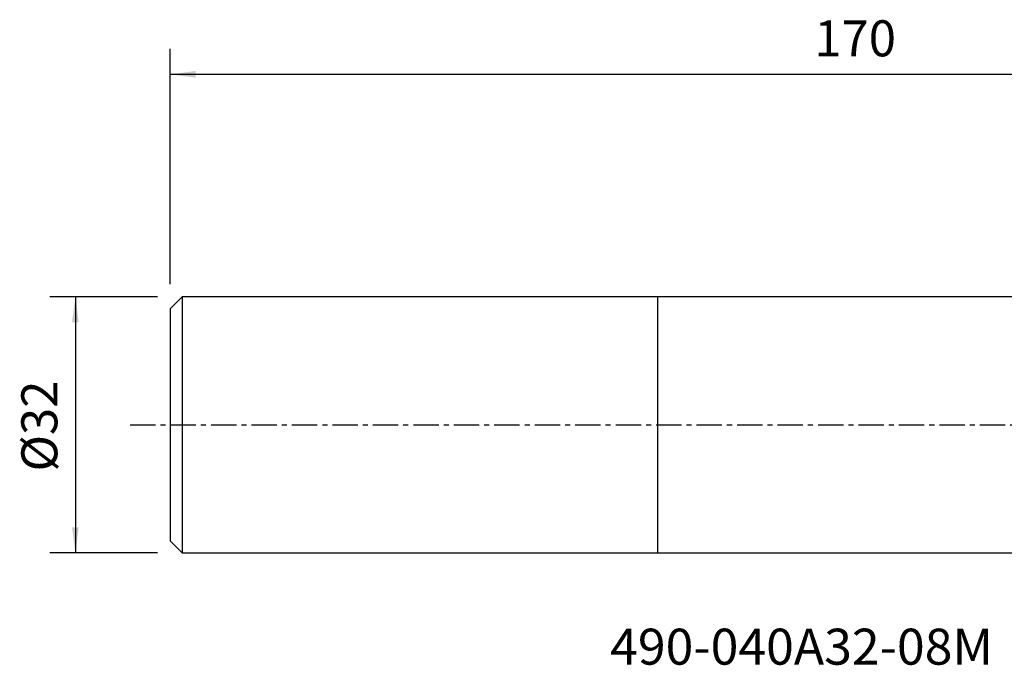
# Model space of a CAD drawing. Extents: x -80 to 125, y -30 to 51.
# Drawn here: x -80 to 43, y -30 to 51 of the extents above; entities that cross this region are included whole.
import ezdxf
from ezdxf.enums import TextEntityAlignment as Align

# ---------------------------------------------------------------- set-up
doc = ezdxf.new("R2010")
doc.units = 0
doc.header["$MEASUREMENT"] = 0
doc.linetypes.add('CENTER', pattern=[5.059896, 3.162435, -0.632487, 0.632487, -0.632487])
doc.layers.get('0').update_dxf_attribs({"linetype": 'CONTINUOUS'})
for name, color, linetype in [('1', 4, 'CONTINUOUS'), ('SK1', 4, 'CONTINUOUS'), ('SK2', 7, 'CONTINUOUS'), ('SK4', 2, 'CENTER'), ('SK6', 5, 'CONTINUOUS')]:
    doc.layers.add(name, color=color, linetype=linetype)
doc.styles.add('SANDVIK_STYLE', font='simplex.shx', dxfattribs={"height": 3})
doc.styles.get("Standard").update_dxf_attribs({"font": 'simplex.shx'})
doc.dimstyles.new('SANDVIK_DIM', dxfattribs={"dimscale": 0, "dimtxt": 4.5, "dimasz": 4.57, "dimexe": 5, "dimexo": 0, "dimgap": 2.3, "dimtad": 1, "dimdsep": 46, "dimtxsty": 'SANDVIK_STYLE', "dimcen": 0.09, "dimclrd": 256, "dimclre": 256, "dimclrt": 256, "dimadec": 0, "dimazin": 0, "dimtfac": 1, "dimtofl": 0, "dimtmove": 2, "dimatfit": 3, "dimfxl": 1, "dimtolj": 1, "dimtzin": 0, "dimarcsym": 0})

# ---------------------------------------------------------------- blocks, each defined once
blk = doc.blocks.new('*D1')
for p, q in [((-62.5875, 15.996), (-76.025, 15.996)), ((-72.85, 15.996), (-72.85, -15.996)), ((-62.5875, -15.996), (-76.025, -15.996))]:
    blk.add_line(p, q)
for points in [[(-72.85, 15.996), (-72.432003, 12.821), (-73.267997, 12.821)], [(-72.85, -15.996), (-73.267997, -12.821), (-72.432003, -12.821)]]:
    blk.add_solid(points)
blk.add_text('%%c32', height=4.5, rotation=90).set_placement((-75.1, -5.841118))
blk = doc.blocks.new('*D2')
for p, q in [((-61, 17.5835), (-61, 46.984165)), ((109, 21.5875), (109, 46.984165)), ((-61, 43.809165), (109, 43.809165))]:
    blk.add_line(p, q)
for points in [[(-61, 43.809165), (-57.825, 44.227161), (-57.825, 43.391168)], [(109, 43.809165), (105.825, 43.391168), (105.825, 44.227161)]]:
    blk.add_solid(points)
blk.add_text('170', height=4.5).set_placement((19.544408, 46.059165))

msp = doc.modelspace()

# ---------------------------------------------------------------- linework, layer by layer
at = {"layer": '1'}
for p, q in [((58, 15.996), (0, 15.996)), ((0, -15.996), (0, 15.996)), ((0, -15.996), (58, -15.996))]:
    msp.add_line(p, q, dxfattribs=at)
at = {"layer": 'SK1'}
for p, q in [((-59.5, 15.996), (-61, 14.496)), ((0, 15.996), (-59.5, 15.996)), ((-59.5, 15.996), (-59.5, -15.996)), ((0, -15.996), (0, 15.996)), ((-61, 14.496), (-61, -14.496)), ((-61, 14.496), (-61, 2.295939)), ((-61, -14.496), (-59.5, -15.996)), ((-59.5, -15.996), (0, -15.996))]:
    msp.add_line(p, q, dxfattribs=at)
at = {"layer": 'SK4'}
msp.add_line((-66, 0), (114, 0), dxfattribs=at)

# ---------------------------------------------------------------- texts
at = {"layer": 'SK6', "style": 'SANDVIK_STYLE', "width": 1.037387}
msp.add_text('490-040A32-08M', height=4.5, dxfattribs=at).set_placement((-5.975013, -29.986514), (41.890776, -29.986514), align=Align.FIT)

# ---------------------------------------------------------------- dimensions: what is measured, and where the dimension line sits
at = {"layer": 'SK2'}
dim = msp.add_linear_dim(base=(109, 43.809165), p1=(-61, 17.5835), p2=(109, 21.5875), text='170', dimstyle='SANDVIK_DIM', dxfattribs=at)
dim.commit()
dim.dimension.update_dxf_attribs({"geometry": '*D2', "text_midpoint": (19.544408, 46.059165)})
dim = msp.add_linear_dim(base=(-72.85, -15.996), p1=(-62.5875, 15.996), p2=(-62.5875, -15.996), angle=90, text='%%c32', dimstyle='SANDVIK_DIM', dxfattribs=at)
dim.commit()
dim.dimension.update_dxf_attribs({"geometry": '*D1', "text_midpoint": (-75.1, -5.841118)})

doc.saveas('drawing.dxf')
